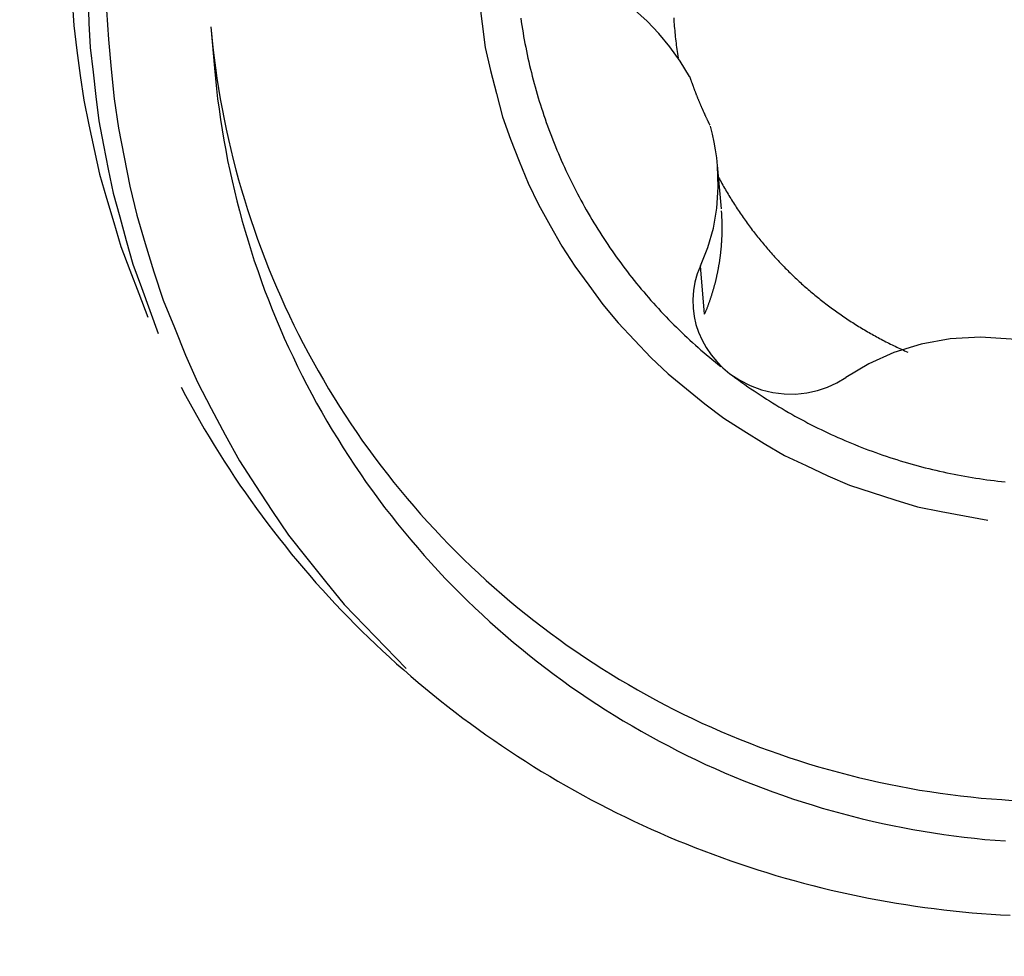
# Model space of a CAD drawing. Units: millimetres. Extents: x -25.1 to 61.5, y -28.9 to 45.1.
# Drawn here: x 16.6 to 19.7, y 9.8 to 12.7 of the extents above; entities that cross this region are included whole.
import ezdxf

# ---------------------------------------------------------------- set-up
doc = ezdxf.new("R2010")
doc.units = ezdxf.units.MM
doc.layers.get('0').update_dxf_attribs({"linetype": 'CONTINUOUS'})
doc.layers.add('1', color=4, linetype='CONTINUOUS')
doc.layers.add('SK2', color=7, linetype='CONTINUOUS')

# ---------------------------------------------------------------- blocks, each defined once
blk = doc.blocks.new('ASSORTEDPART4')
blk.add_arc((0, -16.191675), 42.083895, 270, 5)

msp = doc.modelspace()

# ---------------------------------------------------------------- linework, layer by layer
at = {"layer": '1'}
for p, q in [((17.227933, 12.68058), (17.239028, 12.553761)), ((18.796252, 12.121953), (18.784589, 12.255257)), ((18.744914, 11.797983), (18.731946, 11.946202))]:
    msp.add_line(p, q, dxfattribs=at)
for points in [[(18.698892, 12.527913, 0), (18.669484, 12.574862, 0), (18.637956, 12.6188, 0), (18.604156, 12.659761, 0), (18.567932, 12.697779, 0), (18.529311, 12.732847, 0), (18.4887, 12.764875, 0), (18.446557, 12.793758, 0), (18.403327, 12.819397, 0), (18.359037, 12.841784, 0)], [(16.851071, 12.767087, 0), (16.853651, 12.691646, 0), (16.857974, 12.616333, 0), (16.866452, 12.541326, 0), (16.874929, 12.466318, 0), (16.884705, 12.391509, 0), (16.899027, 12.317396, 0), (16.913349, 12.243282, 0), (16.928527, 12.169368, 0), (16.948605, 12.096602, 0), (16.968683, 12.023837, 0), (16.989181, 11.951205, 0), (17.01489, 11.880232, 0), (17.040598, 11.80926, 0), (17.066307, 11.738288, 0)], [(18.051998, 12.762164, 0), (18.06122, 12.689636, 0), (18.070442, 12.617107, 0), (18.087014, 12.54599, 0), (18.10531, 12.475204, 0), (18.123606, 12.404418, 0), (18.148375, 12.335749, 0), (18.175448, 12.267833, 0), (18.202521, 12.199918, 0), (18.235131, 12.134626, 0), (18.270541, 12.070661, 0), (18.305952, 12.006696, 0), (18.345936, 11.945654, 0), (18.389112, 11.886651, 0), (18.432288, 11.827649, 0), (18.479081, 11.771661, 0), (18.529327, 11.71855, 0), (18.579572, 11.665438, 0), (18.632525, 11.615232, 0), (18.689035, 11.568842, 0), (18.745545, 11.522451, 0), (18.803934, 11.478667, 0), (18.865808, 11.439718, 0), (18.927682, 11.400769, 0), (18.990722, 11.363958, 0), (19.05698, 11.33305, 0), (19.123238, 11.302142, 0), (19.190094, 11.272759, 0), (19.259693, 11.250366, 0), (19.329291, 11.227972, 0), (19.399093, 11.206379, 0), (19.470941, 11.192839, 0), (19.542789, 11.1793, 0), (19.614637, 11.165761, 0)], [(16.801842, 12.761609, 0), (16.807367, 12.684552, 0), (16.817178, 12.607872, 0), (16.82699, 12.531191, 0), (16.838142, 12.454737, 0), (16.853979, 12.379071, 0), (16.869816, 12.303405, 0), (16.886536, 12.227961, 0), (16.908298, 12.153781, 0), (16.93006, 12.079602, 0), (16.952255, 12.005569, 0), (16.979804, 11.933339, 0), (17.007354, 11.861109, 0), (17.034903, 11.788879, 0)], [(16.908043, 12.731747, 0), (16.913455, 12.640896, 0), (16.92225, 12.550209, 0), (16.931044, 12.459523, 0), (16.944533, 12.369521, 0), (16.962014, 12.280102, 0), (16.979494, 12.190683, 0), (17.00095, 12.102241, 0), (17.026952, 12.014918, 0), (17.052954, 11.927596, 0), (17.0822, 11.841411, 0), (17.116479, 11.756994, 0), (17.150757, 11.672576, 0), (17.187552, 11.589324, 0), (17.229784, 11.508591, 0), (17.272016, 11.427858, 0), (17.316059, 11.348186, 0), (17.365847, 11.27188, 0), (17.415636, 11.195575, 0), (17.466569, 11.120097, 0), (17.523446, 11.048919, 0), (17.580323, 10.97774, 0), (17.637736, 10.907034, 0), (17.70117, 10.841632, 0), (17.764605, 10.77623, 0), (17.82804, 10.710828, 0)], [(18.180051, 12.707273, 0), (18.181758, 12.696009, 0), (18.183472, 12.684746, 0), (18.185185, 12.673483, 0), (18.187112, 12.662255, 0), (18.189063, 12.651031, 0), (18.191015, 12.639807, 0), (18.193161, 12.628619, 0), (18.19535, 12.617439, 0), (18.197539, 12.606259, 0), (18.199903, 12.595115, 0), (18.202328, 12.583984, 0), (18.204754, 12.572852, 0), (18.207334, 12.561757, 0), (18.209995, 12.550679, 0), (18.212655, 12.539602, 0), (18.215452, 12.528559, 0), (18.218347, 12.51754, 0), (18.221241, 12.506522, 0), (18.224253, 12.495535, 0), (18.227381, 12.484581, 0), (18.230509, 12.473626, 0), (18.233734, 12.4627, 0), (18.237093, 12.451814, 0), (18.240451, 12.440928, 0), (18.243889, 12.430068, 0), (18.247478, 12.419255, 0), (18.251066, 12.408443, 0), (18.254715, 12.397651, 0), (18.258532, 12.386917, 0), (18.262348, 12.376183, 0), (18.266207, 12.365464, 0), (18.27025, 12.354813, 0), (18.274292, 12.344162, 0), (18.278359, 12.33352, 0), (18.282627, 12.322958, 0), (18.286894, 12.312395, 0), (18.291168, 12.301834, 0), (18.295658, 12.291364, 0), (18.300148, 12.280894, 0), (18.304638, 12.270424, 0), (18.309337, 12.260045, 0), (18.314048, 12.249673, 0), (18.318758, 12.2393, 0), (18.323658, 12.229015, 0), (18.328587, 12.218744, 0), (18.333516, 12.208473, 0), (18.338614, 12.198286, 0), (18.34376, 12.188122, 0), (18.348905, 12.177957, 0), (18.3542, 12.167871, 0), (18.359559, 12.157818, 0), (18.364918, 12.147765, 0), (18.370409, 12.137783, 0), (18.375979, 12.127845, 0), (18.38155, 12.117908, 0), (18.387233, 12.108035, 0), (18.393012, 12.098217, 0), (18.398792, 12.0884, 0), (18.404665, 12.078639, 0), (18.410651, 12.068945, 0), (18.416636, 12.059252, 0), (18.422698, 12.049607, 0), (18.428887, 12.040042, 0), (18.435076, 12.030478, 0), (18.441323, 12.020951, 0), (18.447713, 12.01152, 0), (18.454103, 12.002088, 0), (18.460534, 11.992685, 0), (18.467122, 11.98339, 0), (18.473709, 11.974096, 0), (18.480321, 11.964819, 0), (18.487104, 11.955665, 0), (18.493886, 11.946512, 0), (18.500676, 11.937364, 0), (18.507651, 11.928356, 0), (18.514625, 11.919348, 0), (18.521599, 11.91034, 0), (18.528753, 11.901474, 0), (18.535916, 11.892615, 0), (18.543079, 11.883756, 0), (18.550403, 11.87503, 0), (18.557751, 11.866325, 0), (18.5651, 11.857619, 0), (18.572591, 11.849036, 0), (18.580121, 11.840487, 0), (18.587651, 11.831939, 0), (18.595306, 11.823502, 0), (18.603015, 11.815114, 0), (18.610724, 11.806726, 0), (18.61854, 11.798439, 0), (18.626424, 11.790215, 0), (18.634308, 11.781991, 0), (18.642283, 11.773856, 0), (18.650338, 11.765801, 0), (18.658394, 11.757745, 0), (18.666524, 11.749765, 0), (18.674747, 11.741881, 0), (18.682971, 11.733996, 0), (18.691252, 11.726174, 0), (18.699641, 11.718465, 0), (18.708029, 11.710756, 0), (18.716459, 11.703095, 0), (18.725008, 11.695564, 0), (18.733556, 11.688033, 0), (18.742132, 11.680534, 0), (18.750837, 11.673186, 0), (18.759542, 11.665837, 0), (18.768261, 11.658504, 0), (18.777119, 11.65134, 0), (18.785977, 11.644176, 0), (18.794835, 11.637012, 0)], [(18.649953, 12.707943, 0), (18.650353, 12.701453, 0), (18.650811, 12.694966, 0), (18.651268, 12.68848, 0), (18.651769, 12.681997, 0), (18.652336, 12.675519, 0), (18.652903, 12.669041, 0), (18.653504, 12.662567, 0), (18.654179, 12.656099, 0), (18.654855, 12.649632, 0), (18.655556, 12.643167, 0), (18.65634, 12.636712, 0), (18.657124, 12.630257, 0), (18.657925, 12.623804, 0), (18.658818, 12.617363, 0), (18.659711, 12.610922, 0), (18.660612, 12.604482, 0), (18.661613, 12.598057, 0), (18.662613, 12.591632, 0), (18.663614, 12.585207, 0)], [(17.227933, 12.68058, 0), (17.23131, 12.648885, 0), (17.234687, 12.617191, 0), (17.238063, 12.585496, 0), (17.242551, 12.553941, 0), (17.247122, 12.522397, 0), (17.251694, 12.490852, 0), (17.257286, 12.459476, 0), (17.263045, 12.428126, 0), (17.268804, 12.396777, 0), (17.275493, 12.365617, 0), (17.282432, 12.334507, 0), (17.28937, 12.303397, 0), (17.297149, 12.272492, 0), (17.305256, 12.241666, 0), (17.313364, 12.210841, 0), (17.322221, 12.180228, 0), (17.331487, 12.14973, 0), (17.340752, 12.119232, 0), (17.350677, 12.088949, 0), (17.361087, 12.058823, 0), (17.371496, 12.028696, 0), (17.382476, 11.998779, 0), (17.394015, 11.969067, 0), (17.405554, 11.939355, 0), (17.417574, 11.909841, 0), (17.430225, 11.880585, 0), (17.442876, 11.851329, 0), (17.455922, 11.822253, 0), (17.469667, 11.793495, 0), (17.483412, 11.764737, 0), (17.497467, 11.736134, 0), (17.512286, 11.707915, 0), (17.527106, 11.679695, 0), (17.542151, 11.6516, 0), (17.558023, 11.623959, 0), (17.573895, 11.596318, 0), (17.589913, 11.568764, 0), (17.606815, 11.541741, 0), (17.623717, 11.514717, 0), (17.640685, 11.487737, 0), (17.658593, 11.461369, 0), (17.676501, 11.435001, 0), (17.694408, 11.408633, 0), (17.713287, 11.382952, 0), (17.732174, 11.357277, 0), (17.751062, 11.331601, 0), (17.770821, 11.306593, 0), (17.790661, 11.281647, 0), (17.8105, 11.2567, 0), (17.831116, 11.232394, 0), (17.85188, 11.208212, 0), (17.872644, 11.184029, 0), (17.894089, 11.160454, 0), (17.915747, 11.137068, 0), (17.937405, 11.113683, 0), (17.959654, 11.090866, 0), (17.982175, 11.06831, 0), (18.004697, 11.045755, 0), (18.027722, 11.023722, 0), (18.051074, 11.002028, 0), (18.074427, 10.980335, 0), (18.098199, 10.959111, 0), (18.12235, 10.938309, 0), (18.1465, 10.917507, 0), (18.170991, 10.897117, 0), (18.195904, 10.877235, 0), (18.220818, 10.857354, 0), (18.245998, 10.83782, 0), (18.271639, 10.818886, 0), (18.297281, 10.799953, 0), (18.323119, 10.781298, 0), (18.349452, 10.763339, 0), (18.375785, 10.74538, 0), (18.402251, 10.727623, 0), (18.429238, 10.710663, 0), (18.456225, 10.693703, 0), (18.483286, 10.676866, 0), (18.51089, 10.660928, 0), (18.538493, 10.644991, 0), (18.566117, 10.629091, 0), (18.594298, 10.614198, 0), (18.622478, 10.599305, 0), (18.650659, 10.584411, 0), (18.679351, 10.570531, 0), (18.708069, 10.556703, 0), (18.736787, 10.542874, 0), (18.765935, 10.529985, 0), (18.79515, 10.517239, 0), (18.824365, 10.504494, 0), (18.853936, 10.492609, 0), (18.883607, 10.480965, 0), (18.913278, 10.46932, 0), (18.943237, 10.458452, 0), (18.973322, 10.447925, 0), (19.003407, 10.437398, 0), (19.033719, 10.427558, 0), (19.064176, 10.418162, 0), (19.094634, 10.408765, 0), (19.125263, 10.399965, 0), (19.15605, 10.391712, 0), (19.186837, 10.383459, 0), (19.217748, 10.375707, 0), (19.248822, 10.368609, 0), (19.279896, 10.361511, 0), (19.311053, 10.354814, 0), (19.34237, 10.348881, 0), (19.373687, 10.342948, 0), (19.405055, 10.337315, 0), (19.436571, 10.332554, 0), (19.468088, 10.327793, 0), (19.49963, 10.323229, 0), (19.531302, 10.319647, 0), (19.562974, 10.316065, 0), (19.594655, 10.312574, 0), (19.626438, 10.310176, 0), (19.658222, 10.307777, 0), (19.690006, 10.305378, 0)], [(17.239028, 12.553761, 0), (17.242405, 12.522066, 0), (17.245782, 12.490372, 0), (17.249159, 12.458677, 0), (17.253647, 12.427122, 0), (17.258218, 12.395578, 0), (17.262789, 12.364033, 0), (17.268381, 12.332657, 0), (17.27414, 12.301307, 0), (17.2799, 12.269958, 0), (17.286589, 12.238798, 0), (17.293527, 12.207688, 0), (17.300465, 12.176578, 0), (17.308244, 12.145673, 0), (17.316352, 12.114847, 0), (17.32446, 12.084022, 0), (17.333317, 12.053409, 0), (17.342582, 12.022911, 0), (17.351848, 11.992413, 0), (17.361772, 11.96213, 0), (17.372182, 11.932003, 0), (17.382591, 11.901877, 0), (17.393571, 11.87196, 0), (17.40511, 11.842248, 0), (17.416649, 11.812536, 0), (17.428669, 11.783022, 0), (17.44132, 11.753766, 0), (17.453972, 11.72451, 0), (17.467017, 11.695434, 0), (17.480762, 11.666676, 0), (17.494507, 11.637918, 0), (17.508562, 11.609315, 0), (17.523381, 11.581096, 0), (17.538201, 11.552876, 0), (17.553246, 11.524781, 0), (17.569118, 11.49714, 0), (17.584991, 11.469499, 0), (17.601008, 11.441945, 0), (17.61791, 11.414921, 0), (17.634812, 11.387898, 0), (17.651781, 11.360918, 0), (17.669688, 11.33455, 0), (17.687596, 11.308182, 0), (17.705503, 11.281814, 0), (17.724382, 11.256133, 0), (17.743269, 11.230458, 0), (17.762157, 11.204782, 0), (17.781916, 11.179774, 0), (17.801756, 11.154827, 0), (17.821596, 11.129881, 0), (17.842211, 11.105575, 0), (17.862975, 11.081392, 0), (17.883738, 11.057209, 0), (17.905184, 11.033634, 0), (17.926842, 11.010249, 0), (17.9485, 10.986864, 0), (17.970749, 10.964047, 0), (17.993271, 10.941491, 0), (18.015792, 10.918936, 0), (18.038817, 10.896903, 0), (18.062169, 10.875209, 0), (18.085521, 10.853515, 0), (18.109294, 10.832291, 0), (18.133444, 10.81149, 0), (18.157595, 10.790688, 0), (18.182086, 10.770297, 0), (18.207, 10.750416, 0), (18.231913, 10.730534, 0), (18.257093, 10.711, 0), (18.282734, 10.692067, 0), (18.308376, 10.673134, 0), (18.334214, 10.654478, 0), (18.360547, 10.636519, 0), (18.38688, 10.61856, 0), (18.413346, 10.600803, 0), (18.440333, 10.583844, 0), (18.46732, 10.566884, 0), (18.494381, 10.550047, 0), (18.521985, 10.534109, 0), (18.549588, 10.518172, 0), (18.577213, 10.502272, 0), (18.605393, 10.487379, 0), (18.633573, 10.472485, 0), (18.661754, 10.457592, 0), (18.690446, 10.443712, 0), (18.719164, 10.429883, 0), (18.747881, 10.416054, 0), (18.77703, 10.403165, 0), (18.806245, 10.39042, 0), (18.83546, 10.377675, 0), (18.865031, 10.36579, 0), (18.894702, 10.354146, 0), (18.924373, 10.342501, 0), (18.954332, 10.331633, 0), (18.984417, 10.321106, 0), (19.014503, 10.310579, 0), (19.044814, 10.300739, 0), (19.075272, 10.291343, 0), (19.105729, 10.281946, 0), (19.136358, 10.273146, 0), (19.167145, 10.264893, 0), (19.197932, 10.256639, 0), (19.228843, 10.248887, 0), (19.259917, 10.241789, 0), (19.290991, 10.234691, 0), (19.322148, 10.227995, 0), (19.353465, 10.222062, 0), (19.384782, 10.216128, 0), (19.41615, 10.210495, 0), (19.447666, 10.205734, 0), (19.479183, 10.200973, 0), (19.510725, 10.196409, 0), (19.542397, 10.192827, 0), (19.574069, 10.189245, 0), (19.60575, 10.185755, 0), (19.637533, 10.183357, 0), (19.669317, 10.180958, 0)], [(18.698892, 12.527913, 0), (18.699397, 12.526421, 0), (18.699903, 12.524928, 0), (18.700411, 12.523437, 0), (18.700921, 12.521946, 0), (18.701433, 12.520456, 0), (18.701947, 12.518967, 0), (18.702463, 12.517478, 0), (18.702981, 12.51599, 0), (18.703501, 12.514502, 0), (18.704023, 12.513016, 0), (18.704547, 12.51153, 0), (18.705074, 12.510045, 0), (18.705601, 12.50856, 0), (18.706131, 12.507076, 0), (18.706662, 12.505593, 0), (18.707197, 12.504111, 0), (18.707732, 12.502629, 0), (18.70827, 12.501148, 0), (18.70881, 12.499667, 0), (18.709352, 12.498188, 0), (18.709895, 12.496709, 0), (18.710441, 12.495231, 0), (18.710988, 12.493753, 0), (18.711537, 12.492276, 0), (18.712089, 12.4908, 0), (18.712642, 12.489325, 0), (18.713198, 12.487851, 0), (18.713755, 12.486377, 0), (18.714314, 12.484904, 0), (18.714874, 12.483431, 0), (18.715439, 12.48196, 0), (18.716003, 12.480489, 0), (18.716571, 12.479019, 0), (18.717139, 12.477549, 0), (18.71771, 12.476081, 0), (18.718282, 12.474613, 0), (18.718857, 12.473146, 0), (18.719434, 12.47168, 0), (18.720013, 12.470214, 0), (18.720593, 12.468749, 0), (18.721175, 12.467285, 0), (18.72176, 12.465822, 0), (18.722346, 12.464359, 0), (18.722935, 12.462898, 0), (18.723524, 12.461437, 0), (18.724117, 12.459977, 0), (18.72471, 12.458517, 0), (18.725307, 12.457059, 0), (18.725904, 12.455601, 0), (18.726505, 12.454144, 0), (18.727106, 12.452688, 0), (18.72771, 12.451233, 0), (18.728315, 12.449778, 0), (18.728923, 12.448324, 0), (18.729532, 12.446871, 0), (18.730144, 12.445419, 0), (18.730757, 12.443967, 0), (18.731372, 12.442517, 0), (18.731989, 12.441067, 0), (18.732608, 12.439618, 0), (18.733229, 12.43817, 0), (18.733852, 12.436723, 0), (18.734477, 12.435276, 0), (18.735103, 12.433831, 0), (18.735732, 12.432386, 0), (18.736362, 12.430942, 0), (18.736995, 12.429499, 0), (18.737629, 12.428056, 0), (18.738266, 12.426615, 0), (18.738903, 12.425174, 0), (18.739544, 12.423735, 0), (18.740185, 12.422295, 0), (18.740829, 12.420857, 0), (18.741474, 12.41942, 0), (18.742122, 12.417984, 0), (18.742771, 12.416548, 0), (18.743423, 12.415113, 0), (18.744076, 12.413679, 0), (18.744731, 12.412247, 0), (18.745388, 12.410814, 0), (18.746048, 12.409383, 0), (18.746708, 12.407953, 0), (18.747371, 12.406523, 0), (18.748036, 12.405095, 0), (18.748702, 12.403667, 0), (18.749371, 12.40224, 0), (18.75004, 12.400814, 0), (18.750713, 12.399389, 0), (18.751387, 12.397965, 0), (18.752063, 12.396542, 0), (18.75274, 12.395119, 0), (18.75342, 12.393698, 0), (18.754101, 12.392277, 0), (18.754785, 12.390857, 0), (18.75547, 12.389438, 0), (18.756157, 12.388021, 0), (18.756846, 12.386603, 0), (18.757537, 12.385188, 0), (18.75823, 12.383772, 0), (18.758925, 12.382358, 0), (18.759621, 12.380945, 0), (18.76032, 12.379532, 0), (18.76102, 12.378121, 0)], [(18.784721, 12.253736, 0), (18.782196, 12.277933, 0), (18.778711, 12.302174, 0), (18.774266, 12.326458, 0), (18.768862, 12.350785, 0), (18.762498, 12.375156, 0)], [(18.731946, 11.946202, 0), (18.755091, 12.003085, 0), (18.77194, 12.06228, 0), (18.782495, 12.123787, 0), (18.786756, 12.187606, 0), (18.784721, 12.253736, 0)], [(18.787848, 12.218008, 0), (18.790389, 12.213315, 0), (18.79293, 12.208623, 0), (18.795471, 12.20393, 0), (18.798071, 12.19927, 0), (18.800676, 12.194613, 0), (18.803282, 12.189956, 0), (18.805941, 12.185329, 0), (18.80861, 12.180708, 0), (18.811279, 12.176087, 0), (18.813997, 12.171495, 0), (18.816729, 12.166911, 0), (18.819461, 12.162327, 0), (18.822237, 12.15777, 0), (18.825032, 12.153224, 0), (18.827827, 12.148678, 0), (18.83066, 12.144156, 0), (18.833517, 12.139648, 0), (18.836374, 12.135141, 0), (18.839264, 12.130656, 0), (18.842183, 12.126188, 0), (18.845102, 12.121721, 0), (18.848049, 12.117272, 0), (18.851029, 12.112845, 0), (18.854008, 12.108418, 0), (18.857012, 12.104007, 0), (18.860052, 12.099621, 0), (18.863092, 12.095236, 0), (18.866151, 12.090863, 0), (18.869251, 12.086519, 0), (18.872351, 12.082176, 0), (18.875465, 12.077842, 0), (18.878624, 12.073542, 0), (18.881783, 12.069241, 0), (18.884952, 12.064947, 0), (18.88817, 12.06069, 0), (18.891388, 12.056433, 0), (18.89461, 12.05218, 0), (18.897886, 12.047967, 0), (18.901163, 12.043755, 0), (18.904439, 12.039543, 0), (18.907772, 12.035375, 0), (18.911106, 12.031208, 0), (18.914439, 12.027041, 0), (18.917825, 12.022917, 0), (18.921215, 12.018796, 0), (18.924606, 12.014674, 0), (18.928043, 12.010593, 0), (18.93149, 12.006519, 0), (18.934937, 12.002445, 0), (18.938425, 11.998407, 0), (18.941928, 11.99438, 0), (18.94543, 11.990354, 0), (18.948969, 11.986361, 0), (18.952526, 11.982382, 0), (18.956083, 11.978404, 0), (18.959673, 11.974456, 0), (18.963284, 11.970527, 0), (18.966895, 11.966598, 0), (18.970534, 11.962695, 0), (18.974198, 11.958816, 0), (18.977863, 11.954937, 0), (18.981551, 11.95108, 0), (18.985269, 11.947251, 0), (18.988986, 11.943423, 0), (18.992722, 11.939613, 0), (18.996492, 11.935835, 0), (19.000261, 11.932058, 0), (19.004045, 11.928295, 0), (19.007866, 11.92457, 0), (19.011687, 11.920845, 0), (19.015518, 11.91713, 0), (19.019389, 11.913457, 0), (19.023261, 11.909785, 0), (19.027138, 11.906118, 0), (19.03106, 11.902499, 0), (19.034981, 11.89888, 0), (19.038905, 11.895263, 0), (19.042875, 11.891697, 0), (19.046846, 11.888132, 0), (19.050816, 11.884566, 0), (19.054833, 11.881053, 0), (19.058852, 11.877542, 0), (19.062871, 11.874032, 0), (19.066932, 11.870569, 0), (19.070998, 11.867114, 0), (19.075065, 11.863659, 0), (19.079168, 11.860247, 0), (19.083282, 11.856848, 0), (19.087395, 11.853448, 0), (19.091542, 11.850089, 0), (19.095701, 11.846746, 0), (19.099861, 11.843403, 0), (19.104049, 11.840096, 0), (19.108254, 11.836811, 0), (19.112459, 11.833525, 0), (19.116688, 11.83027, 0), (19.120937, 11.827043, 0), (19.125186, 11.823815, 0), (19.129456, 11.820614, 0), (19.133749, 11.817444, 0), (19.138042, 11.814275, 0), (19.142352, 11.811127, 0), (19.146688, 11.808017, 0), (19.151024, 11.804906, 0), (19.155372, 11.801813, 0), (19.15975, 11.798762, 0), (19.164129, 11.795711, 0), (19.168515, 11.792672, 0), (19.172935, 11.789682, 0), (19.177354, 11.786691, 0), (19.181779, 11.783707, 0), (19.186239, 11.780777, 0), (19.190699, 11.777847, 0), (19.19516, 11.774919, 0), (19.19966, 11.77205, 0), (19.204159, 11.769181, 0), (19.208658, 11.766311, 0), (19.213195, 11.763501, 0), (19.217733, 11.760694, 0), (19.222271, 11.757887, 0), (19.226843, 11.755133, 0), (19.231419, 11.752388, 0), (19.235995, 11.749643, 0), (19.2406, 11.746947, 0), (19.245213, 11.744264, 0), (19.249826, 11.741582, 0), (19.254465, 11.738944, 0), (19.259114, 11.736324, 0), (19.263764, 11.733705, 0), (19.268434, 11.731125, 0), (19.273119, 11.728569, 0), (19.277804, 11.726013, 0), (19.282506, 11.723491, 0), (19.287226, 11.721, 0), (19.291945, 11.718508, 0), (19.296678, 11.716045, 0), (19.301431, 11.713619, 0), (19.306184, 11.711192, 0), (19.310948, 11.708788, 0), (19.315733, 11.706426, 0), (19.320519, 11.704064, 0), (19.325312, 11.70172, 0), (19.330129, 11.699424, 0), (19.334946, 11.697127, 0), (19.339769, 11.694843, 0), (19.344617, 11.692612, 0), (19.349465, 11.690382, 0), (19.354316, 11.688158, 0), (19.359193, 11.685994, 0), (19.364071, 11.683829, 0), (19.368949, 11.681665, 0)], [(18.744914, 11.797983, 0), (18.745744, 11.799967, 0), (18.746574, 11.80195, 0), (18.747404, 11.803934, 0), (18.748216, 11.805924, 0), (18.749027, 11.807916, 0), (18.749838, 11.809907, 0), (18.750633, 11.811905, 0), (18.751424, 11.813904, 0), (18.752215, 11.815904, 0), (18.752992, 11.817909, 0), (18.753763, 11.819915, 0), (18.754535, 11.821922, 0), (18.755294, 11.823934, 0), (18.756046, 11.825949, 0), (18.756798, 11.827963, 0), (18.757538, 11.829982, 0), (18.758271, 11.832003, 0), (18.759003, 11.834025, 0), (18.759725, 11.83605, 0), (18.760438, 11.838078, 0), (18.761151, 11.840107, 0), (18.761856, 11.842138, 0), (18.762548, 11.844174, 0), (18.763241, 11.846209, 0), (18.763927, 11.848247, 0), (18.7646, 11.850289, 0), (18.765273, 11.852331, 0), (18.765941, 11.854375, 0), (18.766594, 11.856424, 0), (18.767247, 11.858473, 0), (18.767896, 11.860522, 0), (18.768529, 11.862577, 0), (18.769163, 11.864632, 0), (18.769794, 11.866687, 0), (18.770407, 11.868748, 0), (18.77102, 11.870809, 0), (18.771632, 11.87287, 0), (18.772225, 11.874937, 0), (18.772818, 11.877004, 0), (18.77341, 11.879071, 0), (18.773985, 11.881143, 0), (18.774557, 11.883215, 0), (18.77513, 11.885288, 0), (18.775685, 11.887365, 0), (18.776238, 11.889443, 0), (18.77679, 11.891521, 0), (18.777327, 11.893603, 0), (18.777858, 11.895686, 0), (18.77839, 11.89777, 0), (18.778909, 11.899856, 0), (18.77942, 11.901945, 0), (18.779932, 11.904033, 0), (18.780431, 11.906125, 0), (18.780922, 11.908218, 0), (18.781413, 11.910311, 0), (18.781894, 11.912407, 0), (18.782365, 11.914505, 0), (18.782836, 11.916603, 0), (18.783298, 11.918703, 0), (18.783748, 11.920805, 0), (18.784198, 11.922908, 0), (18.784641, 11.925012, 0), (18.78507, 11.927119, 0), (18.785499, 11.929226, 0), (18.785924, 11.931333, 0), (18.786333, 11.933444, 0), (18.786742, 11.935555, 0), (18.787147, 11.937667, 0), (18.787536, 11.939782, 0), (18.787924, 11.941896, 0), (18.78831, 11.944012, 0), (18.788678, 11.94613, 0), (18.789045, 11.948249, 0), (18.789413, 11.950367, 0), (18.78976, 11.952489, 0), (18.790107, 11.954611, 0), (18.790453, 11.956733, 0), (18.790781, 11.958858, 0), (18.791107, 11.960983, 0), (18.791433, 11.963109, 0), (18.791742, 11.965237, 0), (18.792047, 11.967365, 0), (18.792353, 11.969493, 0), (18.792642, 11.971624, 0), (18.792926, 11.973755, 0), (18.79321, 11.975886, 0), (18.793481, 11.978019, 0), (18.793745, 11.980153, 0), (18.794009, 11.982287, 0), (18.79426, 11.984423, 0), (18.794502, 11.986559, 0), (18.794745, 11.988696, 0), (18.794977, 11.990833, 0), (18.795199, 11.992972, 0), (18.795421, 11.99511, 0), (18.795634, 11.99725, 0), (18.795835, 11.999391, 0), (18.796035, 12.001532, 0), (18.796229, 12.003673, 0), (18.796409, 12.005816, 0), (18.796589, 12.007958, 0), (18.796763, 12.010101, 0), (18.796922, 12.012246, 0), (18.797081, 12.01439, 0), (18.797236, 12.016534, 0), (18.797374, 12.01868, 0), (18.797512, 12.020826, 0), (18.797647, 12.022972, 0), (18.797765, 12.025119, 0), (18.797882, 12.027266, 0), (18.797998, 12.029413, 0), (18.798095, 12.031561, 0), (18.798191, 12.033709, 0), (18.798287, 12.035857, 0), (18.798363, 12.038005, 0), (18.798438, 12.040154, 0), (18.798513, 12.042303, 0), (18.79857, 12.044452, 0), (18.798624, 12.046602, 0), (18.798678, 12.048751, 0), (18.798716, 12.050901, 0), (18.798749, 12.053051, 0), (18.798782, 12.055201, 0), (18.7988, 12.057351, 0), (18.798812, 12.059501, 0), (18.798824, 12.061651, 0), (18.798822, 12.063801, 0), (18.798814, 12.065952, 0), (18.798805, 12.068102, 0), (18.798784, 12.070252, 0), (18.798754, 12.072402, 0), (18.798725, 12.074552, 0), (18.798684, 12.076701, 0), (18.798634, 12.078851, 0), (18.798583, 12.081001, 0), (18.798523, 12.08315, 0), (18.798451, 12.085299, 0), (18.798379, 12.087448, 0), (18.7983, 12.089596, 0), (18.798207, 12.091745, 0), (18.798115, 12.093893, 0), (18.798017, 12.096041, 0), (18.797903, 12.098188, 0), (18.797789, 12.100335, 0), (18.797671, 12.102482, 0), (18.797536, 12.104628, 0), (18.797401, 12.106774, 0), (18.797265, 12.108919, 0), (18.797109, 12.111064, 0), (18.796953, 12.113208, 0), (18.796797, 12.115353, 0)], [(18.731946, 11.946202, 0), (18.722064, 11.921593, 0), (18.714867, 11.8963, 0), (18.710357, 11.870322, 0), (18.708533, 11.84366, 0), (18.709394, 11.816313, 0)], [(18.709394, 11.816313, 0), (18.712622, 11.791369, 0), (18.718248, 11.766895, 0), (18.726343, 11.74268, 0), (18.7369, 11.71874, 0), (18.749797, 11.695458, 0), (18.764897, 11.673253, 0), (18.782073, 11.652523, 0), (18.801303, 11.633332, 0), (18.822659, 11.615462, 0)], [(20.139138, 11.480086, 0), (20.083578, 11.539465, 0), (20.019684, 11.591576, 0), (19.947157, 11.636886, 0), (19.866414, 11.674743, 0), (19.778702, 11.703239, 0), (19.686126, 11.720955, 0), (19.591957, 11.727277, 0), (19.499184, 11.722091, 0), (19.410076, 11.706113, 0), (19.326307, 11.680335, 0), (19.248919, 11.645975, 0), (19.178583, 11.603864, 0)], [(18.822659, 11.615462, 0), (18.831779, 11.608699, 0), (18.8409, 11.601936, 0), (18.85002, 11.595172, 0), (18.859269, 11.588587, 0), (18.868529, 11.582015, 0), (18.877789, 11.575444, 0), (18.887163, 11.569038, 0), (18.896558, 11.562661, 0), (18.905952, 11.556284, 0), (18.915448, 11.55006, 0), (18.924974, 11.543881, 0), (18.9345, 11.537701, 0), (18.944114, 11.531661, 0), (18.953766, 11.525682, 0), (18.963418, 11.519702, 0), (18.973147, 11.513848, 0), (18.982922, 11.508071, 0), (18.992697, 11.502294, 0), (19.002536, 11.496628, 0), (19.012429, 11.491056, 0), (19.022322, 11.485484, 0), (19.032268, 11.480008, 0), (19.042276, 11.474644, 0), (19.052283, 11.46928, 0), (19.062333, 11.463996, 0), (19.072449, 11.458841, 0), (19.082566, 11.453686, 0), (19.092715, 11.448596, 0), (19.102937, 11.443653, 0), (19.113159, 11.438709, 0), (19.123404, 11.433815, 0), (19.133727, 11.429086, 0), (19.144049, 11.424357, 0), (19.154386, 11.41966, 0), (19.164805, 11.415146, 0), (19.175224, 11.410633, 0), (19.185649, 11.406135, 0), (19.19616, 11.401839, 0), (19.206671, 11.397544, 0), (19.217181, 11.393248, 0), (19.227778, 11.38917, 0), (19.238375, 11.385094, 0), (19.248973, 11.381018, 0), (19.259646, 11.377143, 0), (19.270326, 11.373289, 0), (19.281006, 11.369434, 0), (19.291751, 11.365764, 0), (19.302509, 11.362132, 0), (19.313267, 11.358501, 0), (19.324079, 11.355037, 0), (19.334911, 11.35163, 0), (19.345742, 11.348223, 0), (19.356619, 11.344966, 0), (19.367518, 11.341785, 0), (19.378418, 11.338604, 0), (19.389355, 11.335555, 0), (19.400318, 11.332601, 0), (19.411282, 11.329647, 0), (19.422275, 11.326808, 0), (19.433297, 11.324083, 0), (19.44432, 11.321357, 0), (19.455365, 11.318728, 0), (19.466442, 11.316233, 0), (19.477519, 11.313737, 0), (19.488612, 11.311319, 0), (19.499738, 11.309054, 0), (19.510865, 11.306789, 0), (19.522002, 11.304583, 0), (19.533173, 11.302549, 0), (19.544344, 11.300515, 0), (19.555522, 11.298522, 0), (19.566732, 11.296721, 0), (19.577943, 11.29492, 0), (19.589157, 11.293141, 0), (19.600403, 11.291573, 0), (19.611648, 11.290004, 0), (19.622894, 11.288438, 0), (19.63417, 11.287104, 0), (19.645446, 11.28577, 0), (19.656722, 11.284436, 0), (19.668021, 11.283319, 0)], [(18.822659, 11.615462, 0), (18.852792, 11.595338, 0), (18.885235, 11.578845, 0), (18.919287, 11.566231, 0), (18.954191, 11.557729, 0), (18.989367, 11.553345, 0), (19.024289, 11.553008, 0), (19.05842, 11.556522, 0), (19.091203, 11.563546, 0), (19.122146, 11.573771, 0), (19.151217, 11.587174, 0), (19.178583, 11.603864, 0)], [(17.136901, 11.574095, 0), (17.150864, 11.548396, 0), (17.164827, 11.522698, 0), (17.17879, 11.496999, 0), (17.193459, 11.471698, 0), (17.208181, 11.446426, 0), (17.222904, 11.421155, 0), (17.238266, 11.39627, 0), (17.253734, 11.371448, 0), (17.269202, 11.346626, 0), (17.285246, 11.322175, 0), (17.301446, 11.297825, 0), (17.317646, 11.273474, 0), (17.334359, 11.249476, 0), (17.351276, 11.225618, 0), (17.368193, 11.201761, 0), (17.385562, 11.178233, 0), (17.403181, 11.154889, 0), (17.420801, 11.131545, 0), (17.438811, 11.108506, 0), (17.457117, 11.085696, 0), (17.475423, 11.062886, 0), (17.49406, 11.040351, 0), (17.513036, 11.018096, 0), (17.532012, 10.99584, 0), (17.551263, 10.973827, 0), (17.570892, 10.952145, 0), (17.59052, 10.930463, 0), (17.610369, 10.908987, 0), (17.630633, 10.887897, 0), (17.650897, 10.866808, 0), (17.671329, 10.845885, 0), (17.69221, 10.825406, 0), (17.713091, 10.804928, 0), (17.734089, 10.784573, 0), (17.755569, 10.764723, 0), (17.777049, 10.744874, 0), (17.798597, 10.725101, 0), (17.820657, 10.705898, 0), (17.842716, 10.686694, 0), (17.864799, 10.667519, 0), (17.887418, 10.648978, 0), (17.910037, 10.630437, 0), (17.932656, 10.611896, 0), (17.955795, 10.59401, 0), (17.978954, 10.576148, 0), (18.002113, 10.558286, 0), (18.025732, 10.541039, 0), (18.04941, 10.523871, 0), (18.073088, 10.506702, 0), (18.097168, 10.490107, 0), (18.121344, 10.473648, 0), (18.14552, 10.457189, 0), (18.170044, 10.441257, 0), (18.194696, 10.425521, 0), (18.219349, 10.409785, 0), (18.244297, 10.394526, 0), (18.269405, 10.379527, 0), (18.294513, 10.364528, 0), (18.319866, 10.349954, 0), (18.345407, 10.335704, 0), (18.370948, 10.321454, 0), (18.396688, 10.307575, 0), (18.422639, 10.294087, 0), (18.44859, 10.280599, 0), (18.474699, 10.267425, 0), (18.501037, 10.25471, 0), (18.527375, 10.241995, 0), (18.553832, 10.229533, 0), (18.580534, 10.217602, 0), (18.607237, 10.205672, 0), (18.634022, 10.193932, 0), (18.661066, 10.182795, 0), (18.688109, 10.171659, 0), (18.715203, 10.160649, 0), (18.742564, 10.150316, 0), (18.769925, 10.139984, 0), (18.797308, 10.129711, 0), (18.824962, 10.120191, 0), (18.852616, 10.110671, 0), (18.88027, 10.101151, 0), (18.90819, 10.092443, 0), (18.936113, 10.083743, 0), (18.964037, 10.075043, 0), (18.992181, 10.067093, 0), (19.020349, 10.059221, 0), (19.048517, 10.05135, 0), (19.076865, 10.044163, 0), (19.105253, 10.037126, 0), (19.13364, 10.030089, 0), (19.162172, 10.02367, 0), (19.190755, 10.017474, 0), (19.219338, 10.011277, 0), (19.248031, 10.005631, 0), (19.276785, 10.00028, 0), (19.305538, 9.994929, 0), (19.334373, 9.990057, 0), (19.363272, 9.985557, 0), (19.39217, 9.981056, 0), (19.421126, 9.976963, 0), (19.450145, 9.973317, 0), (19.479164, 9.96967, 0), (19.50822, 9.966359, 0), (19.537333, 9.96357, 0), (19.566447, 9.96078, 0), (19.595582, 9.958252, 0), (19.624765, 9.956322, 0), (19.653948, 9.954392, 0), (19.683141, 9.952649, 0)]]:
    msp.add_polyline3d(points, dxfattribs=at)

# ---------------------------------------------------------------- block references
at = {"layer": 'SK2', "rotation": 90}
msp.add_blockref('ASSORTEDPART4', (0, 0), dxfattribs=at)

doc.saveas('drawing.dxf')
